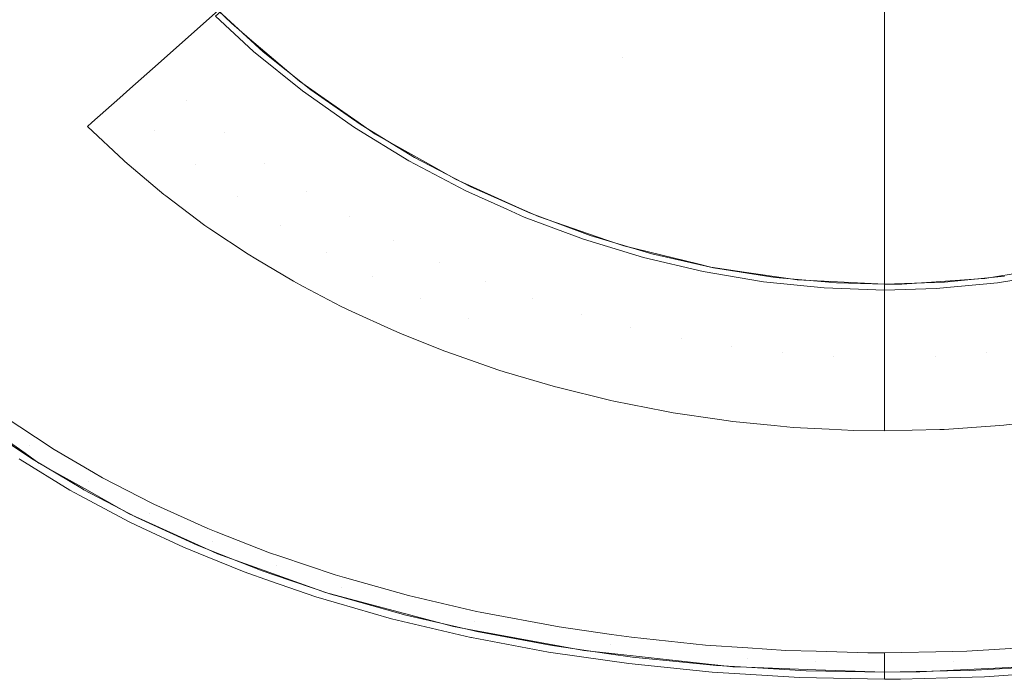
# Model space of a CAD drawing. Units: metres. Extents: x -5.06 to -0.44, y 0.54 to 1.94.
# Drawn here: x -4.31 to -4.14, y 0.54 to 0.65 of the extents above; entities that cross this region are included whole.
import ezdxf

# ---------------------------------------------------------------- set-up
doc = ezdxf.new("R2010")
doc.units = ezdxf.units.M
doc.header["$LTSCALE"] = 1.27
doc.layers.add('Keine', color=7, linetype='Continuous', lineweight=5)

msp = doc.modelspace()

# ---------------------------------------------------------------- linework, layer by layer
at = {"layer": 'Keine', "color": 7, "linetype": 'Continuous', "lineweight": 18}
for points, invisible_edges in [([(-4.22789, 0.66448, 1.48021), (-4.20443, 0.64629, 1.48181), (-4.18115, 0.67599, 1.47829)], 11), ([(-4.16001, 0.65965, 1.48004), (-4.18115, 0.67599, 1.47829), (-4.20443, 0.64629, 1.48181)], 11), ([(-4.11559, 0.64629, 1.48181), (-4.13887, 0.67599, 1.47829), (-4.16001, 0.65965, 1.48004)], 11), ([(-4.18117, 0.675, 1.46934), (-4.22401, 0.62057, 1.47597), (-4.22786, 0.66327, 1.47128)], 11), ([(-4.22401, 0.62057, 1.47597), (-4.18117, 0.675, 1.46934), (-4.16001, 0.65866, 1.4711)], 11), ([(-4.16001, 0.65809, 1.47116), (-4.13858, 0.67465, 1.46938), (-4.11534, 0.64511, 1.47289)], 11), ([(-4.25641, 0.66871, 1.48075), (-4.27285, 0.65418, 1.48318), (-4.26523, 0.64722, 1.48351)], 8), ([(-4.26523, 0.64722, 1.48351), (-4.25719, 0.6408, 1.48384), (-4.25641, 0.66871, 1.48075)], 10), ([(-4.25719, 0.6408, 1.48384), (-4.25027, 0.63596, 1.48409), (-4.25641, 0.66871, 1.48075)], 10), ([(-4.25641, 0.66871, 1.48075), (-4.25027, 0.63596, 1.48409), (-4.22789, 0.66448, 1.48021)], 11), ([(-4.26866, 0.65735, 1.47354), (-4.25683, 0.66773, 1.47181), (-4.25034, 0.63479, 1.47516)], 10), ([(-4.22786, 0.66327, 1.47128), (-4.25034, 0.63479, 1.47516), (-4.25683, 0.66773, 1.47181)], 11), ([(-4.22789, 0.66448, 1.48021), (-4.25027, 0.63596, 1.48409), (-4.24865, 0.63483, 1.48415)], 9), ([(-4.24865, 0.63483, 1.48415), (-4.23962, 0.62935, 1.48446), (-4.22789, 0.66448, 1.48021)], 10), ([(-4.22789, 0.66448, 1.48021), (-4.23962, 0.62935, 1.48446), (-4.23008, 0.62435, 1.48474)], 9), ([(-4.20443, 0.64629, 1.48181), (-4.22789, 0.66448, 1.48021), (-4.23008, 0.62435, 1.48474)], 11), ([(-4.24979, 0.6344, 1.47518), (-4.25034, 0.63479, 1.47516), (-4.22786, 0.66327, 1.47128)], 10), ([(-4.22786, 0.66327, 1.47128), (-4.24056, 0.62875, 1.47549), (-4.24979, 0.6344, 1.47518)], 9), ([(-4.22786, 0.66327, 1.47128), (-4.23093, 0.62368, 1.47578), (-4.24056, 0.62875, 1.47549)], 9), ([(-4.22786, 0.66327, 1.47128), (-4.22401, 0.62057, 1.47597), (-4.23093, 0.62368, 1.47578)], 9), ([(-4.20443, 0.64629, 1.48181), (-4.16001, 0.60788, 1.48579), (-4.16001, 0.65965, 1.48004)], 9), ([(-4.16001, 0.65965, 1.48004), (-4.16001, 0.60788, 1.48579), (-4.11559, 0.64629, 1.48181)], 10), ([(-4.25034, 0.63479, 1.47516), (-4.26903, 0.6568, 1.47362), (-4.26866, 0.65735, 1.47354)], 9), ([(-4.16001, 0.65866, 1.4711), (-4.16001, 0.65018, 1.47204), (-4.22401, 0.62057, 1.47597)], 10), ([(-4.11534, 0.64511, 1.47289), (-4.16001, 0.60689, 1.47684), (-4.16001, 0.65809, 1.47116)], 9), ([(-4.26687, 0.64729, 1.47453), (-4.27335, 0.65323, 1.47424), (-4.26969, 0.65645, 1.47369)], 8), ([(-4.26969, 0.65645, 1.47369), (-4.26903, 0.6568, 1.47362), (-4.26687, 0.64729, 1.47453)], 10), ([(-4.26903, 0.6568, 1.47362), (-4.25034, 0.63479, 1.47516), (-4.25859, 0.6406, 1.47486)], 9), ([(-4.25859, 0.6406, 1.47486), (-4.26687, 0.64729, 1.47453), (-4.26903, 0.6568, 1.47362)], 10), ([(-4.27064, 0.65206, 1.48328), (-4.27285, 0.65418, 1.48318), (-4.28397, 0.64434, 1.4849)], 8), ([(-4.28397, 0.64434, 1.4849), (-4.27829, 0.63902, 1.48514), (-4.27064, 0.65206, 1.48328)], 11), ([(-4.27829, 0.63902, 1.48514), (-4.26755, 0.64943, 1.48341), (-4.27064, 0.65206, 1.48328)], 9), ([(-4.26755, 0.64943, 1.48341), (-4.27829, 0.63902, 1.48514), (-4.27176, 0.63351, 1.48535)], 11), ([(-4.27176, 0.63351, 1.48535), (-4.26162, 0.64439, 1.48366), (-4.26755, 0.64943, 1.48341)], 9), ([(-4.22105, 0.61925, 1.47604), (-4.22401, 0.62057, 1.47597), (-4.16001, 0.65018, 1.47204)], 10), ([(-4.211, 0.61548, 1.47628), (-4.22105, 0.61925, 1.47604), (-4.16001, 0.65018, 1.47204)], 10), ([(-4.20083, 0.61239, 1.47647), (-4.211, 0.61548, 1.47628), (-4.16001, 0.65018, 1.47204)], 10), ([(-4.19071, 0.61, 1.47663), (-4.20083, 0.61239, 1.47647), (-4.16001, 0.65018, 1.47204)], 10), ([(-4.18053, 0.60828, 1.47675), (-4.19071, 0.61, 1.47663), (-4.16001, 0.65018, 1.47204)], 10), ([(-4.16001, 0.65018, 1.47204), (-4.16001, 0.60787, 1.47673), (-4.18053, 0.60828, 1.47675)], 10), ([(-4.23008, 0.62435, 1.48474), (-4.22381, 0.62157, 1.48491), (-4.20443, 0.64629, 1.48181)], 10), ([(-4.20443, 0.64629, 1.48181), (-4.22381, 0.62157, 1.48491), (-4.22016, 0.61994, 1.48501)], 9), ([(-4.20443, 0.64629, 1.48181), (-4.22016, 0.61994, 1.48501), (-4.20988, 0.61614, 1.48524)], 9), ([(-4.20443, 0.64629, 1.48181), (-4.20988, 0.61614, 1.48524), (-4.19944, 0.61304, 1.48544)], 9), ([(-4.20443, 0.64629, 1.48181), (-4.18898, 0.61067, 1.4856), (-4.17853, 0.60902, 1.48571)], 9), ([(-4.20443, 0.64629, 1.48181), (-4.19944, 0.61304, 1.48544), (-4.18898, 0.61067, 1.4856)], 9), ([(-4.17853, 0.60902, 1.48571), (-4.16813, 0.6081, 1.48577), (-4.20443, 0.64629, 1.48181)], 10), ([(-4.16813, 0.6081, 1.48577), (-4.16001, 0.60788, 1.48579), (-4.20443, 0.64629, 1.48181)], 10), ([(-4.11559, 0.64629, 1.48181), (-4.16001, 0.60788, 1.48579), (-4.14984, 0.60823, 1.48576)], 9), ([(-4.14984, 0.60823, 1.48576), (-4.1397, 0.60926, 1.48569), (-4.11559, 0.64629, 1.48181)], 10), ([(-4.27829, 0.63902, 1.48514), (-4.28397, 0.64434, 1.4849), (-4.28781, 0.64094, 1.4855)], 9), ([(-4.25911, 0.64225, 1.48376), (-4.26162, 0.64439, 1.48366), (-4.27176, 0.63351, 1.48535)], 10), ([(-4.15126, 0.60715, 1.47682), (-4.16001, 0.60689, 1.47684), (-4.11534, 0.64511, 1.47289)], 10), ([(-4.14091, 0.6081, 1.47676), (-4.15126, 0.60715, 1.47682), (-4.11534, 0.64511, 1.47289)], 10), ([(-4.11534, 0.64511, 1.47289), (-4.13049, 0.60977, 1.47665), (-4.14091, 0.6081, 1.47676)], 9), ([(-4.27176, 0.63351, 1.48535), (-4.26496, 0.62839, 1.48555), (-4.25911, 0.64225, 1.48376)], 11), ([(-4.26496, 0.62839, 1.48555), (-4.25547, 0.63972, 1.4839), (-4.25911, 0.64225, 1.48376)], 9), ([(-4.28781, 0.64094, 1.4855), (-4.28954, 0.63941, 1.48568), (-4.28363, 0.63386, 1.48592)], 10), ([(-4.28781, 0.64094, 1.4855), (-4.28363, 0.63386, 1.48592), (-4.27829, 0.63902, 1.48514)], 11), ([(-4.28954, 0.63941, 1.48568), (-4.29427, 0.63523, 1.48618), (-4.28888, 0.62879, 1.48642)], 10), ([(-4.28888, 0.62879, 1.48642), (-4.28363, 0.63386, 1.48592), (-4.28954, 0.63941, 1.48568)], 11), ([(-4.27829, 0.63902, 1.48514), (-4.28363, 0.63386, 1.48592), (-4.27679, 0.62812, 1.48611)], 11), ([(-4.27679, 0.62812, 1.48611), (-4.27176, 0.63351, 1.48535), (-4.27829, 0.63902, 1.48514)], 11), ([(-4.25547, 0.63972, 1.4839), (-4.26496, 0.62839, 1.48555), (-4.2579, 0.62364, 1.48572)], 11), ([(-4.2579, 0.62364, 1.48572), (-4.24914, 0.63531, 1.48413), (-4.25547, 0.63972, 1.4839)], 9), ([(-4.29427, 0.63523, 1.48618), (-4.29502, 0.63457, 1.48623), (-4.28888, 0.62879, 1.48642)], 8), ([(-4.28363, 0.63386, 1.48592), (-4.28888, 0.62879, 1.48642), (-4.28871, 0.62863, 1.48643)], 9), ([(-4.28363, 0.63386, 1.48592), (-4.28871, 0.62863, 1.48643), (-4.28208, 0.62306, 1.48659)], 9), ([(-4.28208, 0.62306, 1.48659), (-4.27679, 0.62812, 1.48611), (-4.28363, 0.63386, 1.48592)], 11), ([(-4.24626, 0.6333, 1.48424), (-4.24914, 0.63531, 1.48413), (-4.2579, 0.62364, 1.48572)], 10), ([(-4.27176, 0.63351, 1.48535), (-4.27679, 0.62812, 1.48611), (-4.26966, 0.62278, 1.48627)], 11), ([(-4.26966, 0.62278, 1.48627), (-4.26496, 0.62839, 1.48555), (-4.27176, 0.63351, 1.48535)], 11), ([(-4.2579, 0.62364, 1.48572), (-4.25061, 0.61926, 1.48589), (-4.24626, 0.6333, 1.48424)], 11), ([(-4.25061, 0.61926, 1.48589), (-4.2426, 0.63124, 1.48435), (-4.24626, 0.6333, 1.48424)], 9), ([(-4.2426, 0.63124, 1.48435), (-4.25061, 0.61926, 1.48589), (-4.24312, 0.61526, 1.48604)], 11), ([(-4.24312, 0.61526, 1.48604), (-4.23587, 0.62744, 1.48457), (-4.2426, 0.63124, 1.48435)], 9), ([(-4.28208, 0.62306, 1.48659), (-4.28175, 0.62281, 1.4866), (-4.27679, 0.62812, 1.48611)], 10), ([(-4.27679, 0.62812, 1.48611), (-4.28175, 0.62281, 1.4866), (-4.27512, 0.61784, 1.48673)], 9), ([(-4.27512, 0.61784, 1.48673), (-4.26966, 0.62278, 1.48627), (-4.27679, 0.62812, 1.48611)], 11), ([(-4.26496, 0.62839, 1.48555), (-4.26966, 0.62278, 1.48627), (-4.26225, 0.61785, 1.48642)], 11), ([(-4.26225, 0.61785, 1.48642), (-4.2579, 0.62364, 1.48572), (-4.26496, 0.62839, 1.48555)], 11), ([(-4.23268, 0.62564, 1.48467), (-4.23587, 0.62744, 1.48457), (-4.24312, 0.61526, 1.48604)], 10), ([(-4.24312, 0.61526, 1.48604), (-4.23546, 0.61161, 1.48619), (-4.23268, 0.62564, 1.48467)], 11), ([(-4.22185, 0.62077, 1.48496), (-4.23268, 0.62564, 1.48467), (-4.23546, 0.61161, 1.48619)], 10), ([(-4.27512, 0.61784, 1.48673), (-4.27428, 0.61727, 1.48674), (-4.26966, 0.62278, 1.48627)], 10), ([(-4.26966, 0.62278, 1.48627), (-4.27428, 0.61727, 1.48674), (-4.26779, 0.61294, 1.48685)], 9), ([(-4.26779, 0.61294, 1.48685), (-4.26225, 0.61785, 1.48642), (-4.26966, 0.62278, 1.48627)], 11), ([(-4.2579, 0.62364, 1.48572), (-4.26225, 0.61785, 1.48642), (-4.25458, 0.61332, 1.48654)], 11), ([(-4.25458, 0.61332, 1.48654), (-4.25061, 0.61926, 1.48589), (-4.2579, 0.62364, 1.48572)], 11), ([(-4.23546, 0.61161, 1.48619), (-4.2276, 0.60832, 1.48632), (-4.22185, 0.62077, 1.48496)], 11), ([(-4.21863, 0.61933, 1.48504), (-4.22185, 0.62077, 1.48496), (-4.2276, 0.60832, 1.48632)], 10), ([(-4.25061, 0.61926, 1.48589), (-4.25458, 0.61332, 1.48654), (-4.24672, 0.6092, 1.48666)], 11), ([(-4.24672, 0.6092, 1.48666), (-4.24312, 0.61526, 1.48604), (-4.25061, 0.61926, 1.48589)], 11), ([(-4.21863, 0.61933, 1.48504), (-4.2276, 0.60832, 1.48632), (-4.21956, 0.60538, 1.48644)], 11), ([(-4.20705, 0.61535, 1.48529), (-4.21863, 0.61933, 1.48504), (-4.21956, 0.60538, 1.48644)], 10), ([(-4.26779, 0.61294, 1.48685), (-4.2665, 0.61217, 1.48687), (-4.26225, 0.61785, 1.48642)], 10), ([(-4.26225, 0.61785, 1.48642), (-4.2665, 0.61217, 1.48687), (-4.2601, 0.60837, 1.48695)], 9), ([(-4.2601, 0.60837, 1.48695), (-4.25458, 0.61332, 1.48654), (-4.26225, 0.61785, 1.48642)], 11), ([(-4.21956, 0.60538, 1.48644), (-4.21134, 0.6028, 1.48655), (-4.20705, 0.61535, 1.48529)], 11), ([(-4.20415, 0.61435, 1.48536), (-4.20705, 0.61535, 1.48529), (-4.21134, 0.6028, 1.48655)], 10), ([(-4.24312, 0.61526, 1.48604), (-4.24672, 0.6092, 1.48666), (-4.23867, 0.60548, 1.48675)], 11), ([(-4.23867, 0.60548, 1.48675), (-4.23546, 0.61161, 1.48619), (-4.24312, 0.61526, 1.48604)], 11), ([(-4.20415, 0.61435, 1.48536), (-4.21134, 0.6028, 1.48655), (-4.20297, 0.60058, 1.48664)], 11), ([(-4.19164, 0.6113, 1.48556), (-4.20415, 0.61435, 1.48536), (-4.20297, 0.60058, 1.48664)], 10), ([(-4.2601, 0.60837, 1.48695), (-4.25847, 0.60751, 1.48696), (-4.25458, 0.61332, 1.48654)], 10), ([(-4.25458, 0.61332, 1.48654), (-4.25847, 0.60751, 1.48696), (-4.25202, 0.60411, 1.48703)], 9), ([(-4.25202, 0.60411, 1.48703), (-4.24672, 0.6092, 1.48666), (-4.25458, 0.61332, 1.48654)], 11), ([(-4.23546, 0.61161, 1.48619), (-4.23867, 0.60548, 1.48675), (-4.23044, 0.60213, 1.48684)], 11), ([(-4.23044, 0.60213, 1.48684), (-4.2276, 0.60832, 1.48632), (-4.23546, 0.61161, 1.48619)], 11), ([(-4.20297, 0.60058, 1.48664), (-4.19449, 0.59874, 1.48672), (-4.19164, 0.6113, 1.48556)], 11), ([(-4.18946, 0.61076, 1.48559), (-4.19164, 0.6113, 1.48556), (-4.19449, 0.59874, 1.48672)], 10), ([(-4.18946, 0.61076, 1.48559), (-4.19449, 0.59874, 1.48672), (-4.18595, 0.5973, 1.48679)], 11), ([(-4.18595, 0.5973, 1.48679), (-4.1838, 0.60993, 1.48565), (-4.18946, 0.61076, 1.48559)], 9), ([(-4.25202, 0.60411, 1.48703), (-4.25023, 0.60328, 1.48704), (-4.24672, 0.6092, 1.48666)], 10), ([(-4.24672, 0.6092, 1.48666), (-4.25023, 0.60328, 1.48704), (-4.24354, 0.60019, 1.4871)], 9), ([(-4.24354, 0.60019, 1.4871), (-4.23867, 0.60548, 1.48675), (-4.24672, 0.6092, 1.48666)], 11), ([(-4.17592, 0.60878, 1.48572), (-4.1838, 0.60993, 1.48565), (-4.18595, 0.5973, 1.48679)], 10), ([(-4.18595, 0.5973, 1.48679), (-4.17735, 0.59626, 1.48683), (-4.17592, 0.60878, 1.48572)], 11), ([(-4.1748, 0.60861, 1.48574), (-4.17592, 0.60878, 1.48572), (-4.17735, 0.59626, 1.48683)], 10), ([(-4.14409, 0.60877, 1.48572), (-4.15204, 0.60824, 1.48576), (-4.15132, 0.59563, 1.48686)], 10), ([(-4.15132, 0.59563, 1.48686), (-4.14267, 0.59626, 1.48683), (-4.14409, 0.60877, 1.48572)], 11), ([(-4.14306, 0.60884, 1.48572), (-4.14409, 0.60877, 1.48572), (-4.14267, 0.59626, 1.48683)], 10), ([(-4.13407, 0.5973, 1.48679), (-4.13622, 0.60996, 1.48564), (-4.14306, 0.60884, 1.48572)], 9), ([(-4.14306, 0.60884, 1.48572), (-4.14267, 0.59626, 1.48683), (-4.13407, 0.5973, 1.48679)], 11), ([(-4.21956, 0.60538, 1.48644), (-4.2276, 0.60832, 1.48632), (-4.23044, 0.60213, 1.48684)], 11), ([(-4.17027, 0.60724, 1.47682), (-4.18053, 0.60828, 1.47675), (-4.16001, 0.60787, 1.47673)], 10), ([(-4.1748, 0.60861, 1.48574), (-4.17735, 0.59626, 1.48683), (-4.1687, 0.59563, 1.48686)], 11), ([(-4.1687, 0.59563, 1.48686), (-4.16797, 0.60827, 1.48576), (-4.1748, 0.60861, 1.48574)], 9), ([(-4.16001, 0.60787, 1.47673), (-4.16001, 0.60689, 1.47684), (-4.17027, 0.60724, 1.47682)], 8), ([(-4.16001, 0.60788, 1.48579), (-4.16797, 0.60827, 1.48576), (-4.1687, 0.59563, 1.48686)], 10), ([(-4.1687, 0.59563, 1.48686), (-4.16001, 0.59549, 1.48686), (-4.16001, 0.60788, 1.48579)], 9), ([(-4.15709, 0.60791, 1.48578), (-4.16001, 0.60788, 1.48579), (-4.16001, 0.59549, 1.48686)], 8), ([(-4.15709, 0.60791, 1.48578), (-4.16001, 0.59542, 1.48686), (-4.15132, 0.59563, 1.48686)], 11), ([(-4.16001, 0.59549, 1.48686), (-4.16001, 0.59542, 1.48686), (-4.15709, 0.60791, 1.48578)], 10), ([(-4.15132, 0.59563, 1.48686), (-4.15204, 0.60824, 1.48576), (-4.15709, 0.60791, 1.48578)], 9), ([(-4.24354, 0.60019, 1.4871), (-4.24181, 0.59948, 1.48711), (-4.23867, 0.60548, 1.48675)], 10), ([(-4.23867, 0.60548, 1.48675), (-4.24181, 0.59948, 1.48711), (-4.23465, 0.59659, 1.48716)], 9), ([(-4.23465, 0.59659, 1.48716), (-4.23044, 0.60213, 1.48684), (-4.23867, 0.60548, 1.48675)], 11), ([(-4.23044, 0.60213, 1.48684), (-4.22443, 0.59306, 1.48721), (-4.21956, 0.60538, 1.48644)], 11), ([(-4.21956, 0.60538, 1.48644), (-4.22443, 0.59306, 1.48721), (-4.21575, 0.59049, 1.48725)], 9), ([(-4.21575, 0.59049, 1.48725), (-4.21134, 0.6028, 1.48655), (-4.21956, 0.60538, 1.48644)], 11), ([(-4.23465, 0.59659, 1.48716), (-4.23321, 0.59608, 1.48716), (-4.23044, 0.60213, 1.48684)], 10), ([(-4.23044, 0.60213, 1.48684), (-4.23321, 0.59608, 1.48716), (-4.22537, 0.59334, 1.48721)], 9), ([(-4.22537, 0.59334, 1.48721), (-4.22443, 0.59306, 1.48721), (-4.23044, 0.60213, 1.48684)], 10), ([(-4.21575, 0.59049, 1.48725), (-4.21548, 0.59043, 1.48725), (-4.21134, 0.6028, 1.48655)], 10), ([(-4.21134, 0.6028, 1.48655), (-4.21548, 0.59043, 1.48725), (-4.2064, 0.5882, 1.48728)], 9), ([(-4.2064, 0.5882, 1.48728), (-4.20297, 0.60058, 1.48664), (-4.21134, 0.6028, 1.48655)], 11), ([(-4.20297, 0.60058, 1.48664), (-4.2064, 0.5882, 1.48728), (-4.20588, 0.58807, 1.48728)], 9), ([(-4.20297, 0.60058, 1.48664), (-4.20588, 0.58807, 1.48728), (-4.19722, 0.58638, 1.4873)], 9), ([(-4.19722, 0.58638, 1.4873), (-4.19449, 0.59874, 1.48672), (-4.20297, 0.60058, 1.48664)], 11), ([(-4.19449, 0.59874, 1.48672), (-4.19722, 0.58638, 1.4873), (-4.19584, 0.58611, 1.4873)], 9), ([(-4.18595, 0.5973, 1.48679), (-4.19449, 0.59874, 1.48672), (-4.19584, 0.58611, 1.4873)], 11), ([(-4.19584, 0.58611, 1.4873), (-4.18799, 0.58496, 1.48732), (-4.18595, 0.5973, 1.48679)], 10), ([(-4.18595, 0.5973, 1.48679), (-4.18799, 0.58496, 1.48732), (-4.1857, 0.58463, 1.48732)], 9), ([(-4.17735, 0.59626, 1.48683), (-4.18595, 0.5973, 1.48679), (-4.1857, 0.58463, 1.48732)], 11), ([(-4.13407, 0.5973, 1.48679), (-4.14267, 0.59626, 1.48683), (-4.13983, 0.58403, 1.48733)], 11), ([(-4.13983, 0.58403, 1.48733), (-4.13203, 0.58496, 1.48732), (-4.13407, 0.5973, 1.48679)], 10), ([(-4.1857, 0.58463, 1.48732), (-4.17871, 0.58395, 1.48733), (-4.17735, 0.59626, 1.48683)], 10), ([(-4.17735, 0.59626, 1.48683), (-4.17871, 0.58395, 1.48733), (-4.17547, 0.58363, 1.48733)], 9), ([(-4.1687, 0.59563, 1.48686), (-4.17735, 0.59626, 1.48683), (-4.17547, 0.58363, 1.48733)], 11), ([(-4.17547, 0.58363, 1.48733), (-4.16938, 0.58333, 1.48734), (-4.1687, 0.59563, 1.48686)], 10), ([(-4.1687, 0.59563, 1.48686), (-4.16938, 0.58333, 1.48734), (-4.16523, 0.58313, 1.48734)], 9), ([(-4.1687, 0.59563, 1.48686), (-4.16001, 0.59542, 1.48686), (-4.16001, 0.59549, 1.48686)], 9), ([(-4.16001, 0.59542, 1.48686), (-4.1687, 0.59563, 1.48686), (-4.16523, 0.58313, 1.48734)], 11), ([(-4.16523, 0.58313, 1.48734), (-4.16001, 0.58306, 1.48734), (-4.16001, 0.59542, 1.48686)], 8), ([(-4.16001, 0.58306, 1.48734), (-4.15064, 0.58329, 1.48734), (-4.15132, 0.59563, 1.48686)], 10), ([(-4.15132, 0.59563, 1.48686), (-4.16001, 0.59542, 1.48686), (-4.16001, 0.58306, 1.48734)], 9), ([(-4.14267, 0.59626, 1.48683), (-4.15132, 0.59563, 1.48686), (-4.14991, 0.5833, 1.48734)], 11), ([(-4.15132, 0.59563, 1.48686), (-4.15064, 0.58329, 1.48734), (-4.14991, 0.5833, 1.48734)], 9), ([(-4.14991, 0.5833, 1.48734), (-4.14131, 0.58392, 1.48733), (-4.14267, 0.59626, 1.48683)], 10), ([(-4.14267, 0.59626, 1.48683), (-4.14131, 0.58392, 1.48733), (-4.13983, 0.58403, 1.48733)], 9), ([(-4.30559, 0.57926, 1.46642), (-4.31518, 0.586, 1.46632), (-4.31428, 0.58717, 1.46561)], 10), ([(-4.30477, 0.58053, 1.46572), (-4.31428, 0.58717, 1.46561), (-4.30911, 0.58547, 1.46629)], 11), ([(-4.31428, 0.58717, 1.46561), (-4.30477, 0.58053, 1.46572), (-4.30559, 0.57926, 1.46642)], 11), ([(-4.30911, 0.58547, 1.46629), (-4.30382, 0.58199, 1.46635), (-4.30477, 0.58053, 1.46572)], 10), ([(-4.3105, 0.5824, 1.46637), (-4.30566, 0.57918, 1.46642), (-4.30658, 0.57831, 1.46761)], 10), ([(-4.30477, 0.58053, 1.46572), (-4.30382, 0.58199, 1.46635), (-4.30067, 0.57991, 1.46639)], 9), ([(-4.30322, 0.57759, 1.46644), (-4.30559, 0.57926, 1.46642), (-4.30477, 0.58053, 1.46572)], 10), ([(-4.30322, 0.57759, 1.46644), (-4.30477, 0.58053, 1.46572), (-4.29482, 0.57452, 1.46582)], 11), ([(-4.29482, 0.57452, 1.46582), (-4.30477, 0.58053, 1.46572), (-4.30067, 0.57991, 1.46639)], 11), ([(-4.30566, 0.57918, 1.46642), (-4.3064, 0.5782, 1.46762), (-4.30658, 0.57831, 1.46761)], 9), ([(-4.3064, 0.5782, 1.46762), (-4.30566, 0.57918, 1.46642), (-4.30418, 0.57819, 1.46643)], 9), ([(-4.30067, 0.57991, 1.46639), (-4.29399, 0.57601, 1.46645), (-4.29482, 0.57452, 1.46582)], 10), ([(-4.29797, 0.57303, 1.46769), (-4.3064, 0.5782, 1.46762), (-4.30418, 0.57819, 1.46643)], 10), ([(-4.30418, 0.57819, 1.46643), (-4.29585, 0.57322, 1.46651), (-4.29797, 0.57303, 1.46769)], 10), ([(-4.29482, 0.57452, 1.46582), (-4.29553, 0.57327, 1.46651), (-4.30322, 0.57759, 1.46644)], 9), ([(-4.29482, 0.57452, 1.46582), (-4.29399, 0.57601, 1.46645), (-4.29247, 0.57513, 1.46647)], 9), ([(-4.28796, 0.56902, 1.46658), (-4.29553, 0.57327, 1.46651), (-4.29482, 0.57452, 1.46582)], 10), ([(-4.2845, 0.56915, 1.46591), (-4.29482, 0.57452, 1.46582), (-4.29247, 0.57513, 1.46647)], 11), ([(-4.29482, 0.57452, 1.46582), (-4.2845, 0.56915, 1.46591), (-4.28796, 0.56902, 1.46658)], 11), ([(-4.29247, 0.57513, 1.46647), (-4.28409, 0.5708, 1.46655), (-4.2845, 0.56915, 1.46591)], 10), ([(-4.29585, 0.57322, 1.46651), (-4.29628, 0.57213, 1.46771), (-4.29797, 0.57303, 1.46769)], 9), ([(-4.29585, 0.57322, 1.46651), (-4.29562, 0.5731, 1.46651), (-4.29628, 0.57213, 1.46771)], 10), ([(-4.28794, 0.56766, 1.46778), (-4.29628, 0.57213, 1.46771), (-4.29562, 0.5731, 1.46651)], 10), ([(-4.29562, 0.5731, 1.46651), (-4.28677, 0.56843, 1.46659), (-4.28794, 0.56766, 1.46778)], 10), ([(-4.28409, 0.5708, 1.46655), (-4.28377, 0.57066, 1.46655), (-4.2845, 0.56915, 1.46591)], 10), ([(-4.2845, 0.56915, 1.46591), (-4.28377, 0.57066, 1.46655), (-4.27462, 0.5665, 1.46662)], 9), ([(-4.2845, 0.56915, 1.46591), (-4.28518, 0.56776, 1.4666), (-4.28796, 0.56902, 1.46658)], 9), ([(-4.27448, 0.56292, 1.46669), (-4.28518, 0.56776, 1.4666), (-4.2845, 0.56915, 1.46591)], 10), ([(-4.27462, 0.5665, 1.46662), (-4.27387, 0.56439, 1.466), (-4.2845, 0.56915, 1.46591)], 11), ([(-4.2845, 0.56915, 1.46591), (-4.27387, 0.56439, 1.466), (-4.27448, 0.56292, 1.46669)], 11), ([(-4.28581, 0.56666, 1.4678), (-4.28794, 0.56766, 1.46778), (-4.28677, 0.56843, 1.46659)], 10), ([(-4.28677, 0.56843, 1.46659), (-4.28517, 0.56769, 1.4666), (-4.28581, 0.56666, 1.4678)], 10), ([(-4.27872, 0.56335, 1.46785), (-4.28581, 0.56666, 1.4678), (-4.28517, 0.56769, 1.4666)], 10), ([(-4.28517, 0.56769, 1.4666), (-4.27645, 0.56369, 1.46667), (-4.27872, 0.56335, 1.46785)], 10), ([(-4.27462, 0.5665, 1.46662), (-4.27323, 0.56596, 1.46663), (-4.27387, 0.56439, 1.466)], 10), ([(-4.27387, 0.56439, 1.466), (-4.27323, 0.56596, 1.46663), (-4.26419, 0.5624, 1.46669)], 9), ([(-4.27501, 0.56184, 1.46788), (-4.27872, 0.56335, 1.46785), (-4.27645, 0.56369, 1.46667)], 10), ([(-4.27645, 0.56369, 1.46667), (-4.27444, 0.56289, 1.46669), (-4.27501, 0.56184, 1.46788)], 10), ([(-4.27298, 0.56224, 1.4667), (-4.27448, 0.56292, 1.46669), (-4.27387, 0.56439, 1.466)], 10), ([(-4.27298, 0.56224, 1.4667), (-4.27387, 0.56439, 1.466), (-4.263, 0.56021, 1.46607)], 11), ([(-4.26419, 0.5624, 1.46669), (-4.263, 0.56021, 1.46607), (-4.27387, 0.56439, 1.466)], 11), ([(-4.26846, 0.55917, 1.46793), (-4.27501, 0.56184, 1.46788), (-4.27444, 0.56289, 1.46669)], 10), ([(-4.27444, 0.56289, 1.46669), (-4.26544, 0.55934, 1.46676), (-4.26846, 0.55917, 1.46793)], 10), ([(-4.263, 0.56021, 1.46607), (-4.26349, 0.55885, 1.46677), (-4.27298, 0.56224, 1.4667)], 9), ([(-4.26419, 0.5624, 1.46669), (-4.26244, 0.56182, 1.4667), (-4.263, 0.56021, 1.46607)], 10), ([(-4.263, 0.56021, 1.46607), (-4.26244, 0.56182, 1.4667), (-4.25306, 0.55866, 1.46676)], 9), ([(-4.26544, 0.55934, 1.46676), (-4.26399, 0.55762, 1.46796), (-4.26846, 0.55917, 1.46793)], 9), ([(-4.26544, 0.55934, 1.46676), (-4.26347, 0.55867, 1.46677), (-4.26399, 0.55762, 1.46796)], 10), ([(-4.25634, 0.55496, 1.46802), (-4.26399, 0.55762, 1.46796), (-4.26347, 0.55867, 1.46677)], 10), ([(-4.25468, 0.5557, 1.46683), (-4.26349, 0.55885, 1.46677), (-4.263, 0.56021, 1.46607)], 10), ([(-4.26347, 0.55867, 1.46677), (-4.25382, 0.55543, 1.46683), (-4.25634, 0.55496, 1.46802)], 10), ([(-4.263, 0.56021, 1.46607), (-4.25195, 0.55658, 1.46614), (-4.25468, 0.5557, 1.46683)], 11), ([(-4.25306, 0.55866, 1.46676), (-4.25195, 0.55658, 1.46614), (-4.263, 0.56021, 1.46607)], 11), ([(-4.25306, 0.55866, 1.46676), (-4.25146, 0.55821, 1.46677), (-4.25195, 0.55658, 1.46614)], 10), ([(-4.25195, 0.55658, 1.46614), (-4.25146, 0.55821, 1.46677), (-4.24065, 0.55517, 1.46682)], 9), ([(-4.25382, 0.55543, 1.46683), (-4.25281, 0.55394, 1.46804), (-4.25634, 0.55496, 1.46802)], 9), ([(-4.25195, 0.55658, 1.46614), (-4.2524, 0.55509, 1.46684), (-4.25468, 0.5557, 1.46683)], 9), ([(-4.25382, 0.55543, 1.46683), (-4.25234, 0.55502, 1.46684), (-4.25281, 0.55394, 1.46804)], 10), ([(-4.23302, 0.54994, 1.46696), (-4.2524, 0.55509, 1.46684), (-4.25195, 0.55658, 1.46614)], 10), ([(-4.25195, 0.55658, 1.46614), (-4.22944, 0.55084, 1.46626), (-4.23302, 0.54994, 1.46696)], 11), ([(-4.22944, 0.55084, 1.46626), (-4.25195, 0.55658, 1.46614), (-4.24065, 0.55517, 1.46682)], 11), ([(-4.2435, 0.55124, 1.4681), (-4.25281, 0.55394, 1.46804), (-4.25234, 0.55502, 1.46684)], 10), ([(-4.25234, 0.55502, 1.46684), (-4.24112, 0.55187, 1.46691), (-4.2435, 0.55124, 1.4681)], 10), ([(-4.24065, 0.55517, 1.46682), (-4.2291, 0.55249, 1.46687), (-4.22944, 0.55084, 1.46626)], 10), ([(-4.22944, 0.55084, 1.46626), (-4.2291, 0.55249, 1.46687), (-4.2285, 0.55235, 1.46687)], 9), ([(-4.22944, 0.55084, 1.46626), (-4.2285, 0.55235, 1.46687), (-4.21515, 0.54988, 1.46692)], 9), ([(-4.23011, 0.54809, 1.46819), (-4.2435, 0.55124, 1.4681), (-4.24112, 0.55187, 1.46691)], 10), ([(-4.24112, 0.55187, 1.46691), (-4.22974, 0.54924, 1.46697), (-4.23011, 0.54809, 1.46819)], 10), ([(-4.22944, 0.55084, 1.46626), (-4.22977, 0.54934, 1.46697), (-4.23302, 0.54994, 1.46696)], 9), ([(-4.21095, 0.54588, 1.46706), (-4.22977, 0.54934, 1.46697), (-4.22944, 0.55084, 1.46626)], 10), ([(-4.22944, 0.55084, 1.46626), (-4.20651, 0.5469, 1.46635), (-4.21095, 0.54588, 1.46706)], 11), ([(-4.21515, 0.54988, 1.46692), (-4.20651, 0.5469, 1.46635), (-4.22944, 0.55084, 1.46626)], 11), ([(-4.22998, 0.54806, 1.46819), (-4.23011, 0.54809, 1.46819), (-4.22974, 0.54924, 1.46697)], 10), ([(-4.22974, 0.54924, 1.46697), (-4.22907, 0.54909, 1.46698), (-4.22998, 0.54806, 1.46819)], 10), ([(-4.21692, 0.54561, 1.46825), (-4.22998, 0.54806, 1.46819), (-4.22907, 0.54909, 1.46698)], 10), ([(-4.22907, 0.54909, 1.46698), (-4.2163, 0.54671, 1.46704), (-4.21692, 0.54561, 1.46825)], 10), ([(-4.21515, 0.54988, 1.46692), (-4.20628, 0.54861, 1.46695), (-4.20651, 0.5469, 1.46635)], 10), ([(-4.20651, 0.5469, 1.46635), (-4.20628, 0.54861, 1.46695), (-4.20285, 0.54812, 1.46696)], 9), ([(-4.20651, 0.5469, 1.46635), (-4.20285, 0.54812, 1.46696), (-4.19034, 0.5468, 1.46698)], 9), ([(-4.20696, 0.54417, 1.4683), (-4.21692, 0.54561, 1.46825), (-4.2163, 0.54671, 1.46704)], 10), ([(-4.2163, 0.54671, 1.46704), (-4.20671, 0.54534, 1.46707), (-4.20696, 0.54417, 1.4683)], 10), ([(-4.20651, 0.5469, 1.46635), (-4.20671, 0.54541, 1.46707), (-4.21095, 0.54588, 1.46706)], 9), ([(-4.20332, 0.54365, 1.46831), (-4.20696, 0.54417, 1.4683), (-4.20671, 0.54534, 1.46707)], 10), ([(-4.18569, 0.54312, 1.46714), (-4.20671, 0.54541, 1.46707), (-4.20651, 0.5469, 1.46635)], 10), ([(-4.20671, 0.54534, 1.46707), (-4.20269, 0.54476, 1.46709), (-4.20332, 0.54365, 1.46831)], 10), ([(-4.20651, 0.5469, 1.46635), (-4.1833, 0.54458, 1.46641), (-4.18569, 0.54312, 1.46714)], 11), ([(-4.19034, 0.5468, 1.46698), (-4.1833, 0.54458, 1.46641), (-4.20651, 0.5469, 1.46635)], 11), ([(-4.19034, 0.5468, 1.46698), (-4.18319, 0.54632, 1.46699), (-4.1833, 0.54458, 1.46641)], 10), ([(-4.1833, 0.54458, 1.46641), (-4.18319, 0.54632, 1.46699), (-4.17675, 0.54589, 1.467)], 9), ([(-4.17675, 0.54589, 1.467), (-4.17163, 0.544, 1.46642), (-4.1833, 0.54458, 1.46641)], 11), ([(-4.17675, 0.54589, 1.467), (-4.17158, 0.54574, 1.46699), (-4.17163, 0.544, 1.46642)], 10), ([(-4.17163, 0.544, 1.46642), (-4.17158, 0.54574, 1.46699), (-4.16286, 0.54549, 1.46699)], 9), ([(-4.16286, 0.54549, 1.46699), (-4.16001, 0.54381, 1.46649), (-4.17163, 0.544, 1.46642)], 11), ([(-4.16286, 0.54549, 1.46699), (-4.16001, 0.54548, 1.46698), (-4.16001, 0.54438, 1.46646)], 8), ([(-4.16001, 0.54438, 1.46646), (-4.16001, 0.54381, 1.46649), (-4.16286, 0.54549, 1.46699)], 10), ([(-4.14844, 0.54572, 1.46699), (-4.14838, 0.54401, 1.46642), (-4.16001, 0.54439, 1.46646)], 11), ([(-4.16001, 0.54439, 1.46646), (-4.16001, 0.54548, 1.46698), (-4.14844, 0.54572, 1.46699)], 8), ([(-4.14838, 0.54401, 1.46642), (-4.14844, 0.54572, 1.46699), (-4.14606, 0.54577, 1.467)], 9), ([(-4.13672, 0.54459, 1.46641), (-4.14838, 0.54401, 1.46642), (-4.14606, 0.54577, 1.467)], 11), ([(-4.14606, 0.54577, 1.467), (-4.13683, 0.54633, 1.46699), (-4.13672, 0.54459, 1.46641)], 10), ([(-4.18923, 0.5422, 1.46836), (-4.20332, 0.54365, 1.46831), (-4.20269, 0.54476, 1.46709)], 10), ([(-4.20269, 0.54476, 1.46709), (-4.1885, 0.54333, 1.46713), (-4.18923, 0.5422, 1.46836)], 10), ([(-4.1833, 0.54458, 1.46641), (-4.18341, 0.54303, 1.46714), (-4.18569, 0.54312, 1.46714)], 9), ([(-4.18341, 0.54303, 1.46714), (-4.1833, 0.54458, 1.46641), (-4.17163, 0.544, 1.46642)], 11), ([(-4.17163, 0.544, 1.46642), (-4.17168, 0.54261, 1.46715), (-4.18341, 0.54303, 1.46714)], 9), ([(-4.17168, 0.54261, 1.46715), (-4.17163, 0.544, 1.46642), (-4.16001, 0.54323, 1.46652)], 11), ([(-4.17163, 0.544, 1.46642), (-4.16001, 0.54381, 1.46649), (-4.16001, 0.54323, 1.46652)], 9), ([(-4.14838, 0.54401, 1.46642), (-4.16001, 0.54382, 1.46649), (-4.16001, 0.54439, 1.46646)], 9), ([(-4.16001, 0.54323, 1.46652), (-4.14838, 0.54401, 1.46642), (-4.15404, 0.54224, 1.46716)], 11), ([(-4.16001, 0.54323, 1.46652), (-4.16001, 0.54382, 1.46649), (-4.14838, 0.54401, 1.46642)], 10), ([(-4.14838, 0.54401, 1.46642), (-4.14834, 0.54253, 1.46715), (-4.15404, 0.54224, 1.46716)], 9), ([(-4.14838, 0.54401, 1.46642), (-4.13672, 0.54459, 1.46641), (-4.13662, 0.54313, 1.46714)], 11), ([(-4.13662, 0.54313, 1.46714), (-4.14834, 0.54253, 1.46715), (-4.14838, 0.54401, 1.46642)], 10), ([(-4.18355, 0.54185, 1.46837), (-4.18923, 0.5422, 1.46836), (-4.1885, 0.54333, 1.46713)], 10), ([(-4.1885, 0.54333, 1.46713), (-4.18342, 0.54303, 1.46714), (-4.18355, 0.54185, 1.46837)], 10), ([(-4.17441, 0.54129, 1.46839), (-4.18355, 0.54185, 1.46837), (-4.18342, 0.54303, 1.46714)], 10), ([(-4.18342, 0.54303, 1.46714), (-4.17331, 0.54244, 1.46715), (-4.17441, 0.54129, 1.46839)], 10), ([(-4.16001, 0.541, 1.4684), (-4.17441, 0.54129, 1.46839), (-4.17331, 0.54244, 1.46715)], 10), ([(-4.17331, 0.54244, 1.46715), (-4.16001, 0.5422, 1.46716), (-4.16001, 0.541, 1.4684)], 8), ([(-4.16001, 0.54323, 1.46652), (-4.16001, 0.5422, 1.46716), (-4.17168, 0.54261, 1.46715)], 8), ([(-4.15404, 0.54224, 1.46716), (-4.16001, 0.5422, 1.46716), (-4.16001, 0.54323, 1.46652)], 8), ([(-4.15731, 0.54101, 1.4684), (-4.16001, 0.5422, 1.46716), (-4.14935, 0.54241, 1.46715)], 9), ([(-4.15731, 0.54101, 1.4684), (-4.16001, 0.541, 1.4684), (-4.16001, 0.5422, 1.46716)], 8), ([(-4.14935, 0.54241, 1.46715), (-4.1493, 0.54123, 1.4684), (-4.15731, 0.54101, 1.4684)], 9), ([(-4.1493, 0.54123, 1.4684), (-4.14935, 0.54241, 1.46715), (-4.14555, 0.54248, 1.46715)], 9), ([(-4.14555, 0.54248, 1.46715), (-4.14308, 0.5414, 1.46839), (-4.1493, 0.54123, 1.4684)], 9), ([(-4.14308, 0.5414, 1.46839), (-4.14555, 0.54248, 1.46715), (-4.13757, 0.54295, 1.46714)], 9), ([(-4.13757, 0.54295, 1.46714), (-4.13746, 0.54179, 1.46838), (-4.14308, 0.5414, 1.46839)], 9)]:
    msp.add_3dface(points, dxfattribs=dict(at, invisible_edges=invisible_edges))

doc.saveas('drawing.dxf')
